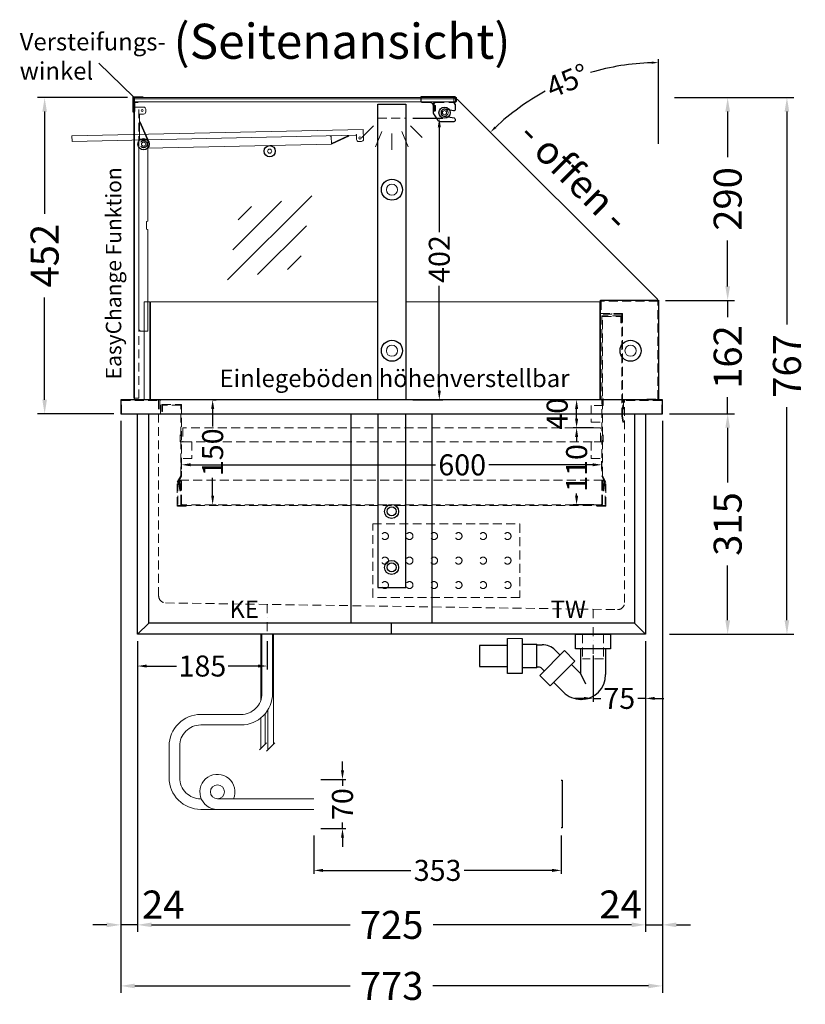
# Model space of a CAD drawing. Units: millimetres. Extents: x 70729 to 145227, y -54195 to 3568.
# Drawn here: x 122827 to 123948, y -12979 to -11572 of the extents above; entities that cross this region are included whole.
import ezdxf
from ezdxf.enums import TextEntityAlignment as Align

# ---------------------------------------------------------------- set-up
doc = ezdxf.new("R2010")
doc.units = ezdxf.units.MM
doc.header["$LTSCALE"] = 2
doc.set_wipeout_variables(frame=1)
doc.header["$PDMODE"] = 3
doc.header["$PDSIZE"] = 5
for name, pattern in [('AUSGEZOGEN', [0]), ('STRICHPUNKT2', [12.7, 6.35, -3.175, 0, -3.175]), ('VERDECKT', [9.525, 6.35, -3.175])]:
    doc.linetypes.add(name, pattern=pattern)
for name, color, linetype, lineweight in [('A_BEMASSUNG', 1, 'Continuous', 13), ('A_GLAS', 4, 'Continuous', 20), ('A_HILFSLINIEN', 7, 'Continuous', 13), ('A_MITTE', 2, 'STRICHPUNKT2', 13), ('A_TEXT', 7, 'Continuous', 20), ('A_VERDECKT', 5, 'VERDECKT', 13), ('A_VOLL', 3, 'Continuous', 30)]:
    doc.layers.add(name, color=color, linetype=linetype, lineweight=lineweight)
doc.styles.add('ARIAL', font='arial.ttf')
doc.styles.add('Arial_0', font='arial.ttf')
doc.styles.add('Arial_35', font='arial.ttf', dxfattribs={"height": 35})
doc.dimstyles.new('STANDARD_Bemassung', dxfattribs={"dimtxt": 40, "dimasz": 20, "dimexe": 10, "dimexo": 10, "dimgap": 15, "dimtad": 0, "dimdec": 0, "dimdsep": 46, "dimtxsty": 'ARIAL', "dimcen": 0.09, "dimclrt": 7, "dimazin": 0, "dimtfac": 1, "dimtdec": 0, "dimtmove": 2, "dimatfit": 3, "dimfxl": 1, "dimtolj": 1, "dimtzin": 0, "dimarcsym": 0})
doc.dimstyles.new('STANDARD_klein', dxfattribs={"dimtxt": 30, "dimasz": 10, "dimexe": 5, "dimexo": 10, "dimgap": 5, "dimtad": 0, "dimdec": 0, "dimdsep": 46, "dimtxsty": 'Arial_0', "dimcen": 0.09, "dimclrt": 7, "dimazin": 2, "dimtm": 1e-09, "dimtfac": 1, "dimtdec": 0, "dimtmove": 2, "dimatfit": 3, "dimfxl": 1, "dimtolj": 1, "dimtzin": 0, "dimarcsym": 0})

# ---------------------------------------------------------------- blocks, each defined once
blk = doc.blocks.new('*D149')
at = {"layer": 'A_BEMASSUNG', "color": 0, "lineweight": -2, "ltscale": 2, "transparency": 16777216}
for p, q in [((122971.1, -12145.2), (122971.1, -12962.4)), ((123744.1, -12145.2), (123744.1, -12962.4)), ((122991.1, -12952.4), (123298.6, -12952.4)), ((123724.1, -12952.4), (123416.7, -12952.4))]:
    blk.add_line(p, q, dxfattribs=at)
at = {"layer": 'A_BEMASSUNG', "color": 0, "ltscale": 2, "transparency": 16777216}
for points in [[(122991.1, -12949.1), (122991.1, -12955.8), (122971.1, -12952.4)], [(123724.1, -12949.1), (123724.1, -12955.8), (123744.1, -12952.4)]]:
    blk.add_solid(points, dxfattribs=at)
at = {"layer": 'DEFPOINTS', "color": 0, "ltscale": 2, "transparency": 16777216}
for p in [(122971.1, -12135.2), (123744.1, -12135.2), (123744.1, -12952.4)]:
    blk.add_point(p, dxfattribs=at)
at = {"layer": 'A_BEMASSUNG', "color": 7, "ltscale": 2, "transparency": 16777216, "insert": (123357.6, -12952.4), "char_height": 40, "attachment_point": 5, "style": 'ARIAL'}
blk.add_mtext('\\A1;773', dxfattribs=at)
blk = doc.blocks.new('*D174')
at = {"layer": 'A_BEMASSUNG', "color": 0, "lineweight": -2, "ltscale": 2, "transparency": 16777216}
for p, q in [((122995.1, -12460.2), (122995.1, -12875.2)), ((123720.1, -12460.2), (123720.1, -12875.2)), ((123015.1, -12865.2), (123298.5, -12865.2)), ((123700.1, -12865.2), (123416.8, -12865.2))]:
    blk.add_line(p, q, dxfattribs=at)
at = {"layer": 'A_BEMASSUNG', "color": 0, "ltscale": 2, "transparency": 16777216}
for points in [[(123015.1, -12861.8), (123015.1, -12868.5), (122995.1, -12865.2)], [(123700.1, -12861.8), (123700.1, -12868.5), (123720.1, -12865.2)]]:
    blk.add_solid(points, dxfattribs=at)
at = {"layer": 'DEFPOINTS', "color": 0, "ltscale": 2, "transparency": 16777216}
for p in [(122995.1, -12450.2), (123720.1, -12450.2), (122995.1, -12865.2)]:
    blk.add_point(p, dxfattribs=at)
at = {"layer": 'A_BEMASSUNG', "color": 7, "ltscale": 2, "transparency": 16777216, "insert": (123357.6, -12865.2), "char_height": 40, "attachment_point": 5, "style": 'ARIAL'}
blk.add_mtext('\\A1;725', dxfattribs=at)
blk = doc.blocks.new('*D175')
at = {"layer": 'A_BEMASSUNG', "color": 0, "lineweight": -2, "ltscale": 2, "transparency": 16777216}
for p, q in [((122971.1, -12145.2), (122971.1, -12875.2)), ((122995.1, -12460.2), (122995.1, -12875.2)), ((122951.1, -12865.2), (122931.1, -12865.2)), ((122995.1, -12865.2), (122971.1, -12865.2)), ((123015.1, -12865.2), (123035.1, -12865.2))]:
    blk.add_line(p, q, dxfattribs=at)
at = {"layer": 'A_BEMASSUNG', "color": 0, "ltscale": 2, "transparency": 16777216}
for points in [[(122951.1, -12861.8), (122951.1, -12868.5), (122971.1, -12865.2)], [(123015.1, -12861.8), (123015.1, -12868.5), (122995.1, -12865.2)]]:
    blk.add_solid(points, dxfattribs=at)
at = {"layer": 'DEFPOINTS', "color": 0, "ltscale": 2, "transparency": 16777216}
for p in [(122971.1, -12135.2), (122995.1, -12450.2), (122971.1, -12865.2)]:
    blk.add_point(p, dxfattribs=at)
at = {"layer": 'A_BEMASSUNG', "color": 7, "ltscale": 2, "transparency": 16777216, "insert": (123031.6, -12836.2), "char_height": 40, "attachment_point": 5, "style": 'ARIAL'}
blk.add_mtext('\\A1;24', dxfattribs=at)
blk = doc.blocks.new('*D150')
at = {"layer": 'A_BEMASSUNG', "color": 0, "lineweight": -2, "ltscale": 2, "transparency": 16777216}
for p, q in [((123744.1, -12145.2), (123744.1, -12875.2)), ((123720.1, -12460.2), (123720.1, -12875.2)), ((123700.1, -12865.2), (123680.1, -12865.2)), ((123720.1, -12865.2), (123744.1, -12865.2)), ((123764.1, -12865.2), (123784.1, -12865.2))]:
    blk.add_line(p, q, dxfattribs=at)
at = {"layer": 'A_BEMASSUNG', "color": 0, "ltscale": 2, "transparency": 16777216}
for points in [[(123700.1, -12861.8), (123700.1, -12868.5), (123720.1, -12865.2)], [(123764.1, -12861.8), (123764.1, -12868.5), (123744.1, -12865.2)]]:
    blk.add_solid(points, dxfattribs=at)
at = {"layer": 'DEFPOINTS', "color": 0, "ltscale": 2, "transparency": 16777216}
for p in [(123744.1, -12135.2), (123720.1, -12450.2), (123744.1, -12865.2)]:
    blk.add_point(p, dxfattribs=at)
at = {"layer": 'A_BEMASSUNG', "color": 7, "ltscale": 2, "transparency": 16777216, "insert": (123684.4, -12836.1), "char_height": 40, "attachment_point": 5, "style": 'ARIAL'}
blk.add_mtext('\\A1;24', dxfattribs=at)
blk = doc.blocks.new('glassymbol')
at = {"layer": 'A_HILFSLINIEN', "linetype": 'AUSGEZOGEN', "lineweight": -3}
for p, q in [((-60.1, -60.1), (60.1, 60.1)), ((-52.5, -17.2), (17.2, 52.5)), ((-45, 25.7), (-25.7, 45)), ((-17.2, -52.5), (52.5, 17.2)), ((25.7, -45), (45, -25.7))]:
    blk.add_line(p, q, dxfattribs=at)
blk = doc.blocks.new('lichtsymbol')
at = {"layer": 'A_HILFSLINIEN', "color": 31, "ltscale": 0.2}
for p, q in [((-26.4, 10.9), (-43, -5.7)), ((-14.3, 2.8), (-23.3, -18.9)), ((0, 0), (0, -23.5)), ((14.3, 2.8), (23.3, -18.9)), ((26.4, 10.9), (43, -5.7))]:
    blk.add_line(p, q, dxfattribs=at)
blk = doc.blocks.new('*D179')
at = {"layer": 'A_BEMASSUNG', "color": 0, "lineweight": -2, "ltscale": 2, "transparency": 16777216}
blk.add_line((123738.6, -11749.5), (123738.6, -11628.6), dxfattribs=at)
for start, end in [(91.6876, 106.5778), (118.4222, 133.3124)]:
    blk.add_arc((123738.6, -11973.2), 339.5, start, end, dxfattribs=at)
at = {"layer": 'A_BEMASSUNG', "color": 0, "ltscale": 2, "transparency": 16777216}
for points in [[(123728.6, -11632.1), (123728.7, -11635.4), (123738.6, -11633.6)], [(123506.9, -11727.3), (123504.6, -11724.9), (123498.6, -11733.1)]]:
    blk.add_solid(points, dxfattribs=at)
at = {"layer": 'DEFPOINTS', "color": 0, "ltscale": 2, "transparency": 16777216}
for p in [(123650.8, -11645.2), (123452.1, -11686.6), (123738.6, -11759.5), (123735.7, -11970.2), (123738.6, -11973.2)]:
    blk.add_point(p, dxfattribs=at)
at = {"layer": 'A_BEMASSUNG', "color": 7, "ltscale": 2, "transparency": 16777216, "insert": (123608.7, -11659.5), "char_height": 30, "attachment_point": 5, "rotation": 22.5, "style": 'Arial_0'}
blk.add_mtext('\\A1;45°', dxfattribs=at)
blk = doc.blocks.new('*D157')
at = {"layer": 'A_BEMASSUNG', "color": 0, "lineweight": -2, "transparency": 16777216}
for p, q in [((123388.1, -11713.2), (123430.7, -11713.2)), ((123425.7, -11726.2), (123425.7, -11875.6)), ((123425.7, -12102.2), (123425.7, -11952.7)), ((123388.1, -12115.2), (123430.7, -12115.2))]:
    blk.add_line(p, q, dxfattribs=at)
at = {"layer": 'A_BEMASSUNG', "color": 0, "transparency": 16777216}
for points in [[(123423.5, -11726.2), (123427.9, -11726.2), (123425.7, -11713.2)], [(123423.5, -12102.2), (123427.9, -12102.2), (123425.7, -12115.2)]]:
    blk.add_solid(points, dxfattribs=at)
at = {"layer": 'DEFPOINTS', "color": 0, "transparency": 16777216}
for p in [(123378.1, -11713.2), (123378.1, -12115.2), (123425.7, -12115.2)]:
    blk.add_point(p, dxfattribs=at)
at = {"layer": 'A_BEMASSUNG', "color": 7, "transparency": 16777216, "insert": (123425.7, -11914.2), "char_height": 30, "attachment_point": 5, "rotation": 90, "style": 'Arial_0'}
blk.add_mtext('\\A1;402', dxfattribs=at)
blk = doc.blocks.new('*D315')
at = {"layer": 'A_BEMASSUNG', "color": 0, "lineweight": -2, "ltscale": 2, "transparency": 16777216}
for p, q in [((122980.6, -11683.7), (122852.4, -11683.7)), ((122862.4, -11703.7), (122862.4, -11849.6)), ((122862.4, -12115.2), (122862.4, -11969.2)), ((122961.1, -12135.2), (122852.4, -12135.2))]:
    blk.add_line(p, q, dxfattribs=at)
at = {"layer": 'A_BEMASSUNG', "color": 0, "ltscale": 2, "transparency": 16777216}
for points in [[(122859.1, -11703.7), (122865.7, -11703.7), (122862.4, -11683.7)], [(122859.1, -12115.2), (122865.7, -12115.2), (122862.4, -12135.2)]]:
    blk.add_solid(points, dxfattribs=at)
at = {"layer": 'DEFPOINTS', "color": 0, "ltscale": 2, "transparency": 16777216}
for p in [(122862.4, -11683.7), (122990.6, -11683.7), (122971.1, -12135.2)]:
    blk.add_point(p, dxfattribs=at)
at = {"layer": 'A_BEMASSUNG', "color": 7, "ltscale": 2, "transparency": 16777216, "insert": (122862.4, -11909.4), "char_height": 40, "attachment_point": 5, "rotation": 90, "style": 'ARIAL'}
blk.add_mtext('\\A1;452', dxfattribs=at)
blk = doc.blocks.new('*D316')
at = {"layer": 'A_BEMASSUNG', "color": 0, "lineweight": -2, "ltscale": 2, "transparency": 16777216}
for p, q in [((123754.1, -12135.2), (123847.3, -12135.2)), ((123837.3, -12155.2), (123837.3, -12233.3)), ((123837.3, -12430.2), (123837.3, -12352)), ((123754.1, -12450.2), (123847.3, -12450.2))]:
    blk.add_line(p, q, dxfattribs=at)
at = {"layer": 'A_BEMASSUNG', "color": 0, "ltscale": 2, "transparency": 16777216}
for points in [[(123834, -12155.2), (123840.7, -12155.2), (123837.3, -12135.2)], [(123834, -12430.2), (123840.7, -12430.2), (123837.3, -12450.2)]]:
    blk.add_solid(points, dxfattribs=at)
at = {"layer": 'DEFPOINTS', "color": 0, "ltscale": 2, "transparency": 16777216}
for p in [(123744.1, -12135.2), (123837.3, -12135.2), (123744.1, -12450.2)]:
    blk.add_point(p, dxfattribs=at)
at = {"layer": 'A_BEMASSUNG', "color": 7, "ltscale": 2, "transparency": 16777216, "insert": (123837.3, -12292.7), "char_height": 40, "attachment_point": 5, "rotation": 90, "style": 'ARIAL'}
blk.add_mtext('\\A1;315', dxfattribs=at)
blk = doc.blocks.new('*D317')
at = {"layer": 'A_BEMASSUNG', "color": 0, "lineweight": -2, "ltscale": 2, "transparency": 16777216}
for p, q in [((123761.4, -11683.7), (123931.9, -11683.7)), ((123921.9, -11703.7), (123921.9, -12007.9)), ((123921.9, -12430.2), (123921.9, -12125.9)), ((123754.1, -12450.2), (123931.9, -12450.2))]:
    blk.add_line(p, q, dxfattribs=at)
at = {"layer": 'A_BEMASSUNG', "color": 0, "ltscale": 2, "transparency": 16777216}
for points in [[(123918.5, -11703.7), (123925.2, -11703.7), (123921.9, -11683.7)], [(123918.5, -12430.2), (123925.2, -12430.2), (123921.9, -12450.2)]]:
    blk.add_solid(points, dxfattribs=at)
at = {"layer": 'DEFPOINTS', "color": 0, "ltscale": 2, "transparency": 16777216}
for p in [(123751.4, -11683.7), (123921.9, -11683.7), (123744.1, -12450.2)]:
    blk.add_point(p, dxfattribs=at)
at = {"layer": 'A_BEMASSUNG', "color": 7, "ltscale": 2, "transparency": 16777216, "insert": (123921.9, -12066.9), "char_height": 40, "attachment_point": 5, "rotation": 90, "style": 'ARIAL'}
blk.add_mtext('\\A1;767', dxfattribs=at)
blk = doc.blocks.new('*D318')
at = {"layer": 'A_BEMASSUNG', "color": 0, "lineweight": -2, "ltscale": 2, "transparency": 16777216}
for p, q in [((123837.3, -11953.2), (123837.3, -11933.2)), ((123748.6, -11973.2), (123847.3, -11973.2)), ((123837.3, -11973.2), (123837.3, -11997)), ((123837.3, -12135.2), (123837.3, -12111.3)), ((123754.1, -12135.2), (123847.3, -12135.2)), ((123837.3, -12155.2), (123837.3, -12175.2))]:
    blk.add_line(p, q, dxfattribs=at)
at = {"layer": 'A_BEMASSUNG', "color": 0, "ltscale": 2, "transparency": 16777216}
for points in [[(123834, -11953.2), (123840.7, -11953.2), (123837.3, -11973.2)], [(123834, -12155.2), (123840.7, -12155.2), (123837.3, -12135.2)]]:
    blk.add_solid(points, dxfattribs=at)
at = {"layer": 'DEFPOINTS', "color": 0, "ltscale": 2, "transparency": 16777216}
for p in [(123738.6, -11973.2), (123837.3, -11973.2), (123744.1, -12135.2)]:
    blk.add_point(p, dxfattribs=at)
at = {"layer": 'A_BEMASSUNG', "color": 7, "ltscale": 2, "transparency": 16777216, "insert": (123837.3, -12054.2), "char_height": 40, "attachment_point": 5, "rotation": 90, "style": 'ARIAL'}
blk.add_mtext('\\A1;162', dxfattribs=at)
blk = doc.blocks.new('*D319')
at = {"layer": 'A_BEMASSUNG', "color": 0, "lineweight": -2, "ltscale": 2, "transparency": 16777216}
for p, q in [((123761.4, -11683.7), (123847.3, -11683.7)), ((123837.3, -11703.7), (123837.3, -11768.9)), ((123837.3, -11953.2), (123837.3, -11887.9)), ((123748.6, -11973.2), (123847.3, -11973.2))]:
    blk.add_line(p, q, dxfattribs=at)
at = {"layer": 'A_BEMASSUNG', "color": 0, "ltscale": 2, "transparency": 16777216}
for points in [[(123834, -11703.7), (123840.7, -11703.7), (123837.3, -11683.7)], [(123834, -11953.2), (123840.7, -11953.2), (123837.3, -11973.2)]]:
    blk.add_solid(points, dxfattribs=at)
at = {"layer": 'DEFPOINTS', "color": 0, "ltscale": 2, "transparency": 16777216}
for p in [(123751.4, -11683.7), (123837.3, -11683.7), (123738.6, -11973.2)]:
    blk.add_point(p, dxfattribs=at)
at = {"layer": 'A_BEMASSUNG', "color": 7, "ltscale": 2, "transparency": 16777216, "insert": (123837.3, -11828.4), "char_height": 40, "attachment_point": 5, "rotation": 90, "style": 'ARIAL'}
blk.add_mtext('\\A1;290', dxfattribs=at)
blk = doc.blocks.new('*D373')
at = {"layer": 'A_BEMASSUNG', "color": 0, "lineweight": -2, "transparency": 16777216}
for p, q in [((122995.1, -12460.2), (122995.1, -12500.5)), ((123180.1, -12460.2), (123180.1, -12500.5)), ((123008.1, -12495.5), (123050.8, -12495.5)), ((123167.1, -12495.5), (123124.5, -12495.5))]:
    blk.add_line(p, q, dxfattribs=at)
at = {"layer": 'A_BEMASSUNG', "color": 0, "transparency": 16777216}
for points in [[(123008.1, -12493.4), (123008.1, -12497.7), (122995.1, -12495.5)], [(123167.1, -12493.4), (123167.1, -12497.7), (123180.1, -12495.5)]]:
    blk.add_solid(points, dxfattribs=at)
at = {"layer": 'DEFPOINTS', "color": 0, "transparency": 16777216}
for p in [(122995.1, -12450.2), (123180.1, -12450.2), (123180.1, -12495.5)]:
    blk.add_point(p, dxfattribs=at)
at = {"layer": 'A_BEMASSUNG', "color": 7, "transparency": 16777216, "insert": (123087.6, -12495.5), "char_height": 30, "attachment_point": 5, "style": 'Arial_0'}
blk.add_mtext('\\A1;185', dxfattribs=at)
blk = doc.blocks.new('*D375')
at = {"layer": 'A_BEMASSUNG', "color": 0, "lineweight": -2, "transparency": 16777216}
for p, q in [((123720.1, -12460.2), (123720.1, -12546.7)), ((123645.1, -12480.5), (123645.1, -12546.7)), ((123632.1, -12541.7), (123619.1, -12541.7)), ((123645.1, -12541.7), (123656.2, -12541.7)), ((123720.1, -12541.7), (123709.1, -12541.7)), ((123733.1, -12541.7), (123746.1, -12541.7))]:
    blk.add_line(p, q, dxfattribs=at)
at = {"layer": 'A_BEMASSUNG', "color": 0, "transparency": 16777216}
for points in [[(123632.1, -12539.6), (123632.1, -12543.9), (123645.1, -12541.7)], [(123733.1, -12539.6), (123733.1, -12543.9), (123720.1, -12541.7)]]:
    blk.add_solid(points, dxfattribs=at)
at = {"layer": 'DEFPOINTS', "color": 0, "transparency": 16777216}
for p in [(123720.1, -12450.2), (123645.1, -12470.5), (123720.1, -12541.7)]:
    blk.add_point(p, dxfattribs=at)
at = {"layer": 'A_BEMASSUNG', "color": 7, "transparency": 16777216, "insert": (123682.6, -12541.7), "char_height": 30, "attachment_point": 5, "style": 'Arial_0'}
blk.add_mtext('\\A1;75', dxfattribs=at)
blk = doc.blocks.new('*D376')
at = {"layer": 'A_BEMASSUNG', "color": 0, "lineweight": -2, "transparency": 16777216}
for p, q in [((123246.8, -12737.7), (123246.8, -12792.4)), ((123599.8, -12737.7), (123599.8, -12792.4)), ((123259.8, -12787.4), (123385.1, -12787.4)), ((123586.8, -12787.4), (123461.4, -12787.4))]:
    blk.add_line(p, q, dxfattribs=at)
at = {"layer": 'A_BEMASSUNG', "color": 0, "transparency": 16777216}
for points in [[(123259.8, -12785.2), (123259.8, -12789.6), (123246.8, -12787.4)], [(123586.8, -12785.2), (123586.8, -12789.6), (123599.8, -12787.4)]]:
    blk.add_solid(points, dxfattribs=at)
at = {"layer": 'DEFPOINTS', "color": 0, "transparency": 16777216}
for p in [(123246.8, -12727.7), (123599.8, -12727.7), (123599.8, -12787.4)]:
    blk.add_point(p, dxfattribs=at)
at = {"layer": 'A_BEMASSUNG', "color": 7, "transparency": 16777216, "insert": (123423.3, -12787.4), "char_height": 30, "attachment_point": 5, "style": 'Arial_0'}
blk.add_mtext('\\A1;353', dxfattribs=at)
blk = doc.blocks.new('*D377')
at = {"layer": 'A_BEMASSUNG', "color": 0, "lineweight": -2, "transparency": 16777216}
for p, q in [((123287.5, -12644.7), (123287.5, -12631.7)), ((123256.8, -12657.7), (123292.5, -12657.7)), ((123287.5, -12657.7), (123287.5, -12666.4)), ((123287.5, -12727.7), (123287.5, -12719)), ((123256.8, -12727.7), (123292.5, -12727.7)), ((123287.5, -12740.7), (123287.5, -12753.7))]:
    blk.add_line(p, q, dxfattribs=at)
at = {"layer": 'A_BEMASSUNG', "color": 0, "transparency": 16777216}
for points in [[(123285.4, -12644.7), (123289.7, -12644.7), (123287.5, -12657.7)], [(123285.4, -12740.7), (123289.7, -12740.7), (123287.5, -12727.7)]]:
    blk.add_solid(points, dxfattribs=at)
at = {"layer": 'DEFPOINTS', "color": 0, "transparency": 16777216}
for p in [(123246.8, -12657.7), (123287.5, -12657.7), (123246.8, -12727.7)]:
    blk.add_point(p, dxfattribs=at)
at = {"layer": 'A_BEMASSUNG', "color": 7, "transparency": 16777216, "insert": (123287.5, -12692.7), "char_height": 30, "attachment_point": 5, "rotation": 90, "style": 'Arial_0'}
blk.add_mtext('\\A1;70', dxfattribs=at)
blk = doc.blocks.new('syphon')
at = {"layer": 'A_VOLL', "color": 32}
for p, q in [((-25, 0), (25, 0)), ((-25, -21), (-25, 0)), ((25, 0), (25, -21)), ((-122, -56), (-122, -6)), ((-101, -6), (-101, -56)), ((-101, -14), (-80, -14)), ((-80, -48), (-80, -14)), ((-162, -16), (-162, -46)), ((-122, -16), (-162, -16)), ((-80, -15), (-72.7, -15)), ((-40.7, -23.3), (-76.1, -58.7)), ((-54, -22.7), (-47.1, -29.7)), ((-25.9, -38.2), (-40.7, -23.3)), ((25, -21), (-25, -21)), ((-18, -21), (-18, -55.9)), ((18, -21), (18, -57.6)), ((-25.9, -38.2), (-61.2, -73.5)), ((-162, -46), (-122, -46)), ((-101, -56), (-122, -56)), ((-80, -48), (-101, -48)), ((-77.5, -47), (-80, -47)), ((-73.2, -48.8), (-69.7, -52.3)), ((-30.8, -43.1), (-18, -55.9)), ((-18, -55.9), (-10.6, -70.7)), ((-61.2, -73.5), (-76.1, -58.7)), ((-56.3, -68.6), (-42.3, -82.5)), ((-17, -93), (-17.4, -93))]:
    blk.add_line(p, q, dxfattribs=at)
at = {"layer": 'A_VOLL', "color": 25, "linetype": 'AUSGEZOGEN', "lineweight": 18}
blk.add_line((-122, -6), (-101, -6), dxfattribs=at)
at = {"layer": 'A_VOLL', "color": 32}
for centre, radius, start, end in [((-72.7, -41.4), 26.4, 45, 90), ((-77.5, -53), 6.04, 45, 90), ((-17.4, -57.6), 35.4, 270, 0), ((-17, -57.1), 35.9, 225, 270)]:
    blk.add_arc(centre, radius, start, end, dxfattribs=at)
blk = doc.blocks.new('Syphon Seitenansicht')
at = {"layer": 'A_VERDECKT'}
for p, q in [((-15, 0), (-15, -35)), ((15, 0), (15, -35)), ((15, -35), (-15, -35))]:
    blk.add_line(p, q, dxfattribs=at)
at = {"layer": 'A_BEMASSUNG'}
blk.add_blockref('syphon', (0, 0), dxfattribs=at)
blk = doc.blocks.new('*D385')
at = {"layer": 'A_BEMASSUNG', "color": 0, "lineweight": -2, "transparency": 16777216}
for p, q in [((123102.5, -12115.2), (123107.2, -12115.2)), ((123102.2, -12128.2), (123102.2, -12153.5)), ((123102.2, -12252.2), (123102.2, -12226.8)), ((123104.4, -12265.2), (123107.2, -12265.2))]:
    blk.add_line(p, q, dxfattribs=at)
at = {"layer": 'A_BEMASSUNG', "color": 0, "transparency": 16777216}
for points in [[(123100.1, -12128.2), (123104.4, -12128.2), (123102.2, -12115.2)], [(123100.1, -12252.2), (123104.4, -12252.2), (123102.2, -12265.2)]]:
    blk.add_solid(points, dxfattribs=at)
at = {"layer": 'DEFPOINTS', "color": 0, "transparency": 16777216}
for p in [(123092.5, -12115.2), (123102.2, -12115.2), (123094.4, -12265.2)]:
    blk.add_point(p, dxfattribs=at)
at = {"layer": 'A_BEMASSUNG', "color": 7, "transparency": 16777216, "insert": (123102.2, -12190.2), "char_height": 30, "attachment_point": 5, "rotation": 90, "style": 'Arial_0'}
blk.add_mtext('\\A1;150', dxfattribs=at)
blk = doc.blocks.new('*D386')
at = {"layer": 'A_BEMASSUNG', "color": 0, "lineweight": -2, "transparency": 16777216}
for p, q in [((123645.6, -12155.2), (123616.7, -12155.2)), ((123621.7, -12168.2), (123621.7, -12176)), ((123621.7, -12252.2), (123621.7, -12249.3)), ((123646.1, -12265.2), (123616.7, -12265.2))]:
    blk.add_line(p, q, dxfattribs=at)
at = {"layer": 'A_BEMASSUNG', "color": 0, "transparency": 16777216}
for points in [[(123619.5, -12168.2), (123623.9, -12168.2), (123621.7, -12155.2)], [(123619.5, -12252.2), (123623.9, -12252.2), (123621.7, -12265.2)]]:
    blk.add_solid(points, dxfattribs=at)
at = {"layer": 'DEFPOINTS', "color": 0, "transparency": 16777216}
for p in [(123655.6, -12155.2), (123621.7, -12265.2), (123656.1, -12265.2)]:
    blk.add_point(p, dxfattribs=at)
at = {"layer": 'A_BEMASSUNG', "color": 7, "transparency": 16777216, "insert": (123621.7, -12212.6), "char_height": 30, "attachment_point": 5, "rotation": 90, "style": 'Arial_0'}
blk.add_mtext('\\A1;110', dxfattribs=at)
blk = doc.blocks.new('*D387')
at = {"layer": 'A_BEMASSUNG', "color": 0, "lineweight": -2, "transparency": 16777216}
for p, q in [((123644.6, -12115.2), (123616.7, -12115.2)), ((123621.7, -12142.2), (123621.7, -12128.2)), ((123645.6, -12155.2), (123616.7, -12155.2))]:
    blk.add_line(p, q, dxfattribs=at)
at = {"layer": 'A_BEMASSUNG', "color": 0, "transparency": 16777216}
for points in [[(123619.5, -12128.2), (123623.9, -12128.2), (123621.7, -12115.2)], [(123619.5, -12142.2), (123623.9, -12142.2), (123621.7, -12155.2)]]:
    blk.add_solid(points, dxfattribs=at)
at = {"layer": 'DEFPOINTS', "color": 0, "transparency": 16777216}
for p in [(123621.7, -12115.2), (123654.6, -12115.2), (123655.6, -12155.2)]:
    blk.add_point(p, dxfattribs=at)
at = {"layer": 'A_BEMASSUNG', "color": 7, "transparency": 16777216, "insert": (123593.9, -12135.2), "char_height": 30, "attachment_point": 5, "rotation": 90, "style": 'Arial_0'}
blk.add_mtext('\\A1;40', dxfattribs=at)
blk = doc.blocks.new('*D388')
at = {"layer": 'A_BEMASSUNG', "color": 0, "lineweight": -2, "transparency": 16777216}
for p, q in [((123057.6, -12214.2), (123057.6, -12203.1)), ((123657.6, -12214.2), (123657.6, -12203.1)), ((123070.6, -12208.1), (123420.2, -12208.1)), ((123644.6, -12208.1), (123496.6, -12208.1))]:
    blk.add_line(p, q, dxfattribs=at)
at = {"layer": 'A_BEMASSUNG', "color": 0, "transparency": 16777216}
for points in [[(123070.6, -12205.9), (123070.6, -12210.2), (123057.6, -12208.1)], [(123644.6, -12205.9), (123644.6, -12210.2), (123657.6, -12208.1)]]:
    blk.add_solid(points, dxfattribs=at)
at = {"layer": 'DEFPOINTS', "color": 0, "transparency": 16777216}
for p in [(123657.6, -12208.1), (123057.6, -12224.2), (123657.6, -12224.2)]:
    blk.add_point(p, dxfattribs=at)
at = {"layer": 'A_BEMASSUNG', "color": 7, "transparency": 16777216, "insert": (123458.4, -12208.2), "char_height": 30, "attachment_point": 5, "style": 'Arial_0'}
blk.add_mtext('\\A1;600', dxfattribs=at)

msp = doc.modelspace()

# ---------------------------------------------------------------- linework, layer by layer
at = {"layer": 'A_GLAS', "ltscale": 2}
msp.add_lwpolyline([(122990.64499, -11683.65038), (123446.645, -11683.65038), (123446.645, -11689.65037), (122990.64499, -11689.65037)], close=True, dxfattribs=at)
msp.add_lwpolyline([(123738.64499, -11977.29252), (123738.64499, -12115.15038), (122990.64499, -12115.15038), (122990.64499, -11685.15038), (123448.57393, -11685.15038, -0.1989123674), (123452.10946, -11686.61485), (123735.71606, -11970.22145, -0.1989123674)], format="xyb", close=True, dxfattribs=at)
at = {"layer": 'A_GLAS', "color": 134, "ltscale": 2}
msp.add_lwpolyline([(123004.64499, -12115.15038), (123004.64499, -11975.15038), (123012.64499, -11975.15038), (123012.64499, -12115.15038)], close=True, dxfattribs=at)
for points in [[(123338.14501, -12115.15038), (123013.64499, -12115.15038), (123013.64499, -11975.15038), (123338.14501, -11975.15038)], [(123378.14501, -11975.15038), (123654.64499, -11975.15038), (123654.64499, -12115.15038), (123378.14501, -12115.15038)]]:
    msp.add_lwpolyline(points, dxfattribs=at)
at = {"layer": 'A_GLAS', "color": 136, "ltscale": 2}
for centre, radius in [((123433.14499, -11705.15038), 3), ((123003.64499, -11750.15038), 3), ((123183.64499, -11760.15038), 3), ((123358.14499, -11815.15038), 8), ((123358.14499, -12045.15038), 8), ((123698.64499, -12045.15038), 8)]:
    msp.add_circle(centre, radius, dxfattribs=at)
at = {"layer": 'A_MITTE'}
for points in [[(123180.14499, -12407.4899), (123180.14499, -12450.15038)], [(123645.14499, -12414.45889), (123645.14499, -12485.15038)]]:
    msp.add_lwpolyline(points, dxfattribs=at)
at = {"layer": 'A_TEXT', "ltscale": 2}
msp.add_lwpolyline([(122989.09756, -11682.65038), (122939.5973, -11634.36177)], dxfattribs=at)
at = {"layer": 'A_VERDECKT'}
for points in [[(123399.89499, -11683.15037), (123447.04499, -11683.15037, -0.4142135624), (123448.64499, -11684.75037), (123448.64499, -11688.05037, -0.4142135624), (123447.04499, -11689.65037), (123420.19499, -11689.65037, 0.4145654018), (123417.39499, -11692.45037), (123417.39499, -11701.69337, 1), (123420.39499, -11701.69337), (123420.39499, -11694.85037), (123419.19499, -11694.85037), (123419.19499, -11701.69337, -1), (123418.59499, -11701.69337), (123418.59499, -11692.45037, -0.4089552689), (123420.19499, -11690.85037), (123447.04499, -11690.85037)], [(123025.14499, -12116.15038), (123025.14499, -12395.31566, 0.4093408415), (123034.97835, -12405.31427), (123679.97835, -12414.98094, 0.4191031305), (123690.14499, -12404.98233), (123690.14499, -12116.15038)]]:
    msp.add_lwpolyline(points, format="xyb", dxfattribs=at)
at = {"layer": 'A_VERDECKT', "color": 144}
msp.add_lwpolyline([(122990.64499, -11697.15038), (122990.64499, -12113.15038), (122996.64499, -12113.15038), (122996.64499, -11697.15038)], close=True, dxfattribs=at)
at = {"layer": 'A_VERDECKT'}
for points in [[(123338.14501, -11713.15045), (123378.14501, -11713.15045), (123378.14501, -11693.15045), (123338.14501, -11693.15045)], [(123662.64499, -12266.15038), (123650.64499, -12266.15038), (123650.64499, -12267.15038), (123663.64499, -12267.15038), (123663.64499, -12232.89126), (123658.64499, -12223.89126), (123658.64499, -11996.15038), (123684.64499, -11996.15038), (123684.64499, -12005.15038), (123685.64499, -12005.15038), (123685.64499, -11995.15038), (123657.64499, -11995.15038), (123657.64499, -12224.15038), (123662.64499, -12233.15038)], [(123674.64499, -11992.15038), (123674.64499, -11993.15038), (123686.14499, -11993.15038), (123686.14499, -12138.23787), (123687.72302, -12147.1873), (123688.70783, -12147.01365), (123687.14499, -12138.15038), (123687.14499, -11992.15038)], [(123027.64499, -12135.15038), (123027.64499, -12115.15038), (122971.14499, -12115.15038), (122971.14499, -12135.15038), (122972.14499, -12135.15038), (122972.14499, -12116.15038), (123026.64499, -12116.15038), (123026.64499, -12135.15038)], [(123052.64499, -12266.15038), (123064.64499, -12266.15038), (123064.64499, -12267.15038), (123051.64499, -12267.15038), (123051.64499, -12232.89126), (123056.64499, -12223.89126), (123056.64499, -12123.15038), (123030.64499, -12123.15038), (123030.64499, -12132.15038), (123029.64499, -12132.15038), (123029.64499, -12122.15038), (123057.64499, -12122.15038), (123057.64499, -12224.15038), (123052.64499, -12233.15038)], [(123687.64499, -12135.15038), (123687.64499, -12115.15038), (123744.14499, -12115.15038), (123744.14499, -12135.15038), (123743.14499, -12135.15038), (123743.14499, -12116.15038), (123688.64499, -12116.15038), (123688.64499, -12135.15038)]]:
    msp.add_lwpolyline(points, close=True, dxfattribs=at)
for points in [[(123722.14499, -12115.15038), (123722.14499, -12114.15038), (123737.64499, -12114.15038), (123737.64499, -11974.15038), (123656.64499, -11974.15038), (123656.64499, -11992.15038), (123672.14499, -11992.15038), (123672.14499, -11993.15038), (123655.64499, -11993.15038), (123655.64499, -11973.15038)], [(123055.5106, -12230.1549), (123659.64499, -12230.15038)]]:
    msp.add_lwpolyline(points, dxfattribs=at)
at = {"layer": 'A_VERDECKT', "color": 15}
for points in [[(123659.64499, -12113.18824), (123659.64499, -12123.18824), (123642.64499, -12123.18824), (123642.64499, -12147.18824), (123657.64499, -12147.18824)], [(123055.64499, -12165.15038), (123055.64499, -12175.15038), (123072.64499, -12175.15038), (123072.64499, -12199.15038), (123057.64499, -12199.15038)], [(123659.64499, -12165.15038), (123659.64499, -12175.15038), (123642.64499, -12175.15038), (123642.64499, -12199.15038), (123657.64499, -12199.15038)]]:
    msp.add_lwpolyline(points, dxfattribs=at)
at = {"layer": 'A_VERDECKT', "color": 44}
msp.add_lwpolyline([(123655.64499, -12175.15038), (123655.64499, -12155.15038), (123059.64499, -12155.15038), (123059.64499, -12175.15038)], close=True, dxfattribs=at)
at = {"layer": 'A_VERDECKT'}
msp.add_lwpolyline([(123056.39499, -12245.15038), (123054.65403, -12232.28448, -1.0696168427), (123056.64499, -12232.15038), (123056.64499, -12263.65038, 0.4142135624), (123059.14499, -12266.15038), (123656.14499, -12266.15038, 0.4142135624), (123658.64499, -12263.65038), (123658.64499, -12232.15038, -1.0696168427), (123660.63596, -12232.28448), (123658.89499, -12245.15038), (123659.88596, -12245.28448), (123661.62693, -12232.41857, 1.0696168427), (123657.64499, -12232.15038), (123657.64499, -12263.65038, -0.4142135624), (123656.14499, -12265.15038), (123059.14499, -12265.15038, -0.4142135624), (123057.64499, -12263.65038), (123057.64499, -12232.15038, 1.0696168427), (123053.66306, -12232.41857), (123055.40403, -12245.28448)], format="xyb", close=True, dxfattribs=at)
at = {"layer": 'A_VERDECKT', "color": 52}
msp.add_lwpolyline([(123330.64499, -12292.40844), (123540.64499, -12292.40844), (123540.64499, -12397.40844), (123330.64499, -12397.40844)], close=True, dxfattribs=at)
at = {"layer": 'A_VERDECKT'}
msp.add_circle((123003.64499, -11750.15038), 5, dxfattribs=at)
at = {"layer": 'A_VERDECKT', "color": 52}
for centre in [(123348.14499, -12309.90844), (123383.14499, -12309.90844), (123418.14499, -12309.90844), (123453.14499, -12309.90844), (123488.14499, -12309.90844), (123523.14499, -12309.90844), (123348.14499, -12344.90844), (123383.14499, -12344.90844), (123418.14499, -12344.90844), (123453.14499, -12344.90844), (123488.14499, -12344.90844), (123523.14499, -12344.90844), (123348.14499, -12379.90844), (123383.14499, -12379.90844), (123418.14499, -12379.90844), (123453.14499, -12379.90844), (123488.14499, -12379.90844), (123523.14499, -12379.90844)]:
    msp.add_circle(centre, 5, dxfattribs=at)
at = {"layer": 'A_VOLL', "color": 241, "lineweight": 5}
for p, q in [((123171.14499, -12450.15038), (123171.14499, -12544.0802)), ((123189.14499, -12450.15038), (123189.14499, -12607.18981)), ((123181.14499, -12558.0097), (123181.14499, -12615.18981)), ((123171.14499, -12569.53727), (123171.14499, -12613.18981)), ((123177.14499, -12563.60475), (123177.14499, -12607.18981)), ((123169.14499, -12615.18981), (123179.14499, -12605.18981)), ((123179.14499, -12617.18981), (123191.14499, -12605.18981))]:
    msp.add_line(p, q, dxfattribs=at)
at = {"layer": 'A_VOLL', "color": 243}
msp.add_lwpolyline([(122990.64499, -11703.65038, -1), (122988.64499, -11703.65038), (122988.64499, -11682.65038), (123002.64499, -11682.65038), (123002.64499, -11683.65038), (122989.64499, -11683.65038), (122989.64499, -11702.65038), (122989.64499, -11689.65038), (122995.64499, -11689.65038), (122995.64499, -11690.65038), (122990.64499, -11690.65038)], format="xyb", close=True, dxfattribs=at)
at = {"layer": 'A_VOLL', "color": 9, "ltscale": 2}
msp.add_lwpolyline([(123399.89499, -11681.95037), (123447.04499, -11681.95037, -0.4142135624), (123449.84499, -11684.75037), (123449.84499, -11688.05037, -0.4142135624), (123447.04499, -11690.85037), (123447.04499, -11692.45537), (123447.54499, -11692.45037, -0.4142135624), (123448.54499, -11693.45037), (123448.54499, -11700.40516, -0.4663076582), (123446.1977, -11702.37478), (123434.01324, -11700.22633, 1), (123432.27675, -11710.0744), (123446.89229, -11712.65152, -0.3639702343), (123448.54499, -11714.62113), (123448.54499, -11716.15037, -0.4142135624), (123446.54499, -11718.15037), (123427.00055, -11718.15037, -0.2507648909), (123424.50439, -11716.81447), (123417.89884, -11706.90614, -0.1358596686), (123417.39499, -11705.24204), (123417.39499, -11695.65037, 0.4142135624), (123412.39499, -11690.65037), (123401.89499, -11690.65037, -0.4142135624), (123399.89499, -11688.65037), (123399.89499, -11681.95037)], format="xyb", close=True, dxfattribs=at)
at = {"layer": 'A_VOLL', "color": 253, "lineweight": 9}
msp.add_lwpolyline([(122990.64499, -12113.15038), (122989.64499, -12113.15038), (122989.64499, -11697.15038), (122989.64499, -11697.15038), (123003.64499, -11697.15038, -0.4142135624), (123006.64499, -11700.15038), (123006.64499, -11704.15038, -0.4142135624), (123003.64499, -11707.15038), (122996.64499, -11707.15038), (122996.64499, -11707.65038), (122997.64499, -11707.65038), (122997.64499, -11744.65038)], format="xyb", dxfattribs=at)
at = {"layer": 'A_VOLL', "color": 6, "ltscale": 2}
for points in [[(123338.14501, -12115.15038), (123338.14501, -11693.15045), (123378.14501, -11693.15045), (123378.14501, -12115.15038)], [(123338.14501, -12135.15038), (123338.14501, -12383.35044), (123378.14501, -12383.35044), (123378.14501, -12135.15038)]]:
    msp.add_lwpolyline(points, dxfattribs=at)
at = {"layer": 'A_VOLL', "color": 253, "lineweight": 9}
for points in [[(123008.64499, -11743.15038), (122997.64499, -11718.44398), (122998.55854, -11718.03724), (123009.64499, -11742.93783), (123009.64499, -11744.15038)], [(123009.64499, -12017.15038), (123009.64499, -11872.15038), (123007.64499, -11871.65038), (123007.64499, -11860.65038), (123009.64499, -11860.15038), (123009.64499, -11744.15038), (123008.64499, -11744.15038), (123008.64499, -11743.15038), (122998.14499, -11743.15038), (122998.14499, -11744.65038), (122996.64499, -11744.65038), (122996.64499, -12015.65038), (122998.14499, -12015.65038), (122998.14499, -12017.15038), (123009.64499, -12017.15038)]]:
    msp.add_lwpolyline(points, dxfattribs=at)
at = {"layer": 'A_VOLL', "color": 252, "lineweight": 5}
msp.add_lwpolyline([(122901.5368, -11746.41993), (122901.35891, -11738.42191), (123317.25605, -11729.17175), (123317.5681, -11743.235, -0.4207109291), (123314.63481, -11746.23426), (123310.6358, -11746.3232, -0.4142135624), (123307.56983, -11743.39065), (123307.41418, -11736.39238), (123306.9143, -11736.4035), (123306.9143, -11737.40375)], format="xyb", close=True, dxfattribs=at)
for points in [[(123009.0686, -11756.03124), (123271.8184, -11750.1873), (123271.35018, -11738.69487), (123269.85055, -11738.72822), (123269.83943, -11738.22835)], [(123271.7742, -11749.10231), (123296.03936, -11737.64562), (123296.46631, -11738.5499), (123271.8184, -11750.1873)]]:
    msp.add_lwpolyline(points, dxfattribs=at)
at = {"layer": 'A_VOLL', "ltscale": 2}
for points in [[(123655.64499, -11973.15038), (123738.64499, -11973.15038), (123738.64499, -12115.15038), (123655.64499, -12115.15038)], [(123744.14499, -12115.15038), (122971.14499, -12115.15038), (122971.14499, -12135.15038), (123744.14499, -12135.15038)], [(122995.14499, -12135.15038), (123720.14499, -12135.15038), (123720.14499, -12450.15038), (122995.14499, -12450.15038)], [(123300.14499, -12135.15038), (123415.14499, -12135.15038), (123415.14499, -12434.15038), (123300.14499, -12434.15038)]]:
    msp.add_lwpolyline(points, close=True, dxfattribs=at)
at = {"layer": 'A_VOLL', "color": 74, "ltscale": 2}
for points in [[(123704.14499, -12135.15038), (123704.14499, -12434.15038), (123011.14499, -12434.15038), (123011.14499, -12135.15038)], [(123011.14499, -12434.15038), (122995.14499, -12450.15038)], [(123720.14499, -12450.15038), (123704.14499, -12434.15038)]]:
    msp.add_lwpolyline(points, dxfattribs=at)
at = {"layer": 'A_VOLL', "ltscale": 2}
msp.add_lwpolyline([(123357.64499, -12450.15038), (123357.64499, -12434.15038)], dxfattribs=at)
at = {"layer": 'A_VOLL', "color": 62, "lineweight": 5}
for points in [[(123172.64499, -12450.15038), (123172.64499, -12534.71271, -0.4142135624), (123142.64499, -12564.71271), (123085.14499, -12564.71271, 0.4142135624), (123040.14499, -12609.71271), (123040.14499, -12655.21279, 0.4142135624), (123085.14499, -12700.21279), (123246.76903, -12700.21279)], [(123187.64499, -12450.15038), (123187.64499, -12534.71271, -0.4142135624), (123142.64499, -12579.71271), (123085.14499, -12579.71271, 0.4142135624), (123055.14499, -12609.71271), (123055.14499, -12655.21279, 0.4142135624), (123085.14499, -12685.21279), (123086.07319, -12685.21279)], [(123108.98607, -12685.21279, -1), (123108.98607, -12665.21279, -1), (123108.98607, -12685.21279), (123246.76903, -12685.21279)]]:
    msp.add_lwpolyline(points, format="xyb", dxfattribs=at)
at = {"layer": 'A_VOLL', "color": 46}
for centre, radius in [((123433.14499, -11705.15038), 8), ((123003.64499, -11750.15038), 8), ((123183.64499, -11760.15038), 8), ((123358.14499, -11815.15038), 15), ((123358.14499, -12045.15038), 15), ((123698.64499, -12045.15038), 15)]:
    msp.add_circle(centre, radius, dxfattribs=at)
at = {"layer": 'A_VOLL', "color": 252, "lineweight": 9}
for centre, radius in [((123433.14499, -11705.15038), 5), ((123003.64499, -11750.15038), 3)]:
    msp.add_circle(centre, radius, dxfattribs=at)
at = {"layer": 'A_VOLL', "color": 253, "lineweight": 9}
msp.add_circle((123001.64499, -11702.15038), 1.5, dxfattribs=at)
at = {"layer": 'A_VOLL', "color": 252, "lineweight": 5}
msp.add_circle((123312.52412, -11741.27997), 1.5, dxfattribs=at)
at = {"layer": 'A_VOLL', "color": 6, "ltscale": 2}
for centre, radius in [((123357.64499, -12274.65038), 10), ((123357.64499, -12274.65038), 6.5), ((123357.64499, -12354.65038), 10), ((123357.64499, -12354.65038), 6.5)]:
    msp.add_circle(centre, radius, dxfattribs=at)
at = {"layer": 'A_VOLL', "color": 62, "lineweight": 5}
msp.add_arc((123108.98607, -12675.21279), 25, 336.42182152, 270, dxfattribs=at)

# ---------------------------------------------------------------- block references
at = {"layer": 'A_HILFSLINIEN'}
for name, p in [('lichtsymbol', (123358.14501, -11734.9384)), ('glassymbol', (123183.44019, -11883.9508))]:
    msp.add_blockref(name, p, dxfattribs=at)
at = {"layer": 'A_VOLL'}
msp.add_blockref('Syphon Seitenansicht', (123645.14499, -12450.15038), dxfattribs=at)

# ---------------------------------------------------------------- texts
at = {"layer": 'A_HILFSLINIEN', "linetype": 'AUSGEZOGEN', "lineweight": 15, "style": 'ARIAL'}
for s, p in [('KE', (123126.15487, -12426.96467)), ('TW', (123584.66165, -12426.95655))]:
    msp.add_text(s, height=25, dxfattribs=at).set_placement(p)
at = {"layer": 'A_TEXT', "linetype": 'AUSGEZOGEN', "lineweight": 9, "style": 'ARIAL'}
msp.add_text('(Seitenansicht)', height=50, dxfattribs=at).set_placement((123286.83262, -11603.15038), align=Align.MIDDLE_CENTER)
at = {"layer": 'A_TEXT', "ltscale": 2, "style": 'Arial_35'}
msp.add_text('- offen -', height=40, rotation=315, dxfattribs=at).set_placement((123536.06514, -11740.35846))
at = {"layer": 'A_TEXT', "color": 44, "ltscale": 2, "style": 'Arial_35'}
msp.add_text('Einlegeböden höhenverstellbar', height=25, dxfattribs=at).set_placement((123112.06576, -12097.08913))
at = {"layer": 'A_TEXT', "ltscale": 2, "insert": (122826.7802, -11591.31025), "char_height": 25, "attachment_point": 1, "style": 'Arial_35'}
msp.add_mtext_dynamic_manual_height_columns('Versteifungs-\\Pwinkel', width=463.1342356, gutter_width=175, heights=[0], dxfattribs=at)
at = {"layer": 'A_TEXT', "ltscale": 2, "insert": (122949.75734, -12086.01452), "char_height": 22, "attachment_point": 1, "rotation": 90, "style": 'Arial_35'}
msp.add_mtext('EasyChange Funktion', dxfattribs=at)

# ---------------------------------------------------------------- dimensions: what is measured, and where the dimension line sits
at = {"layer": 'A_BEMASSUNG', "ltscale": 2}
dim = msp.add_angular_dim_2l(base=(123650.771, -11645.20016), line1=((123738.64499, -11973.15038), (123738.64499, -11759.46411)), line2=((123452.10946, -11686.61485), (123735.71606, -11970.22145)), dimstyle='STANDARD_klein', dxfattribs=at)
dim.commit()
dim.dimension.update_dxf_attribs({"geometry": '*D179', "text_midpoint": (123608.71668, -11659.47568)})
for base, p1, p2, picture, middle in [((122862.3952112008, -11683.6503828698), (122971.1449945303, -12135.1503828698), (122990.6449945303, -11683.6503828698), '*D315', (122862.3952112008, -11909.4003828698)), ((123837.3197543923, -11683.6503828698), (123738.6449945303, -11973.1503828698), (123751.3739838956, -11683.6503828698), '*D319', (123837.3197543923, -11828.4003828698)), ((123921.8628051043, -11683.6503828698), (123744.1449945303, -12450.1503828698), (123751.3739838956, -11683.6503828698), '*D317', (123921.8628051043, -12066.9003828698)), ((123837.31975, -11973.15038), (123744.14499, -12135.15038), (123738.64499, -11973.15038), '*D318', (123837.31975, -12054.15038)), ((123837.31975, -12135.15038), (123744.14499, -12450.15038), (123744.14499, -12135.15038), '*D316', (123837.31975, -12292.65038))]:
    dim = msp.add_linear_dim(base=base, p1=p1, p2=p2, angle=90, dimstyle='STANDARD_Bemassung', dxfattribs=at)
    dim.commit()
    dim.dimension.update_dxf_attribs({"geometry": picture, "text_midpoint": middle})
at = {"layer": 'A_BEMASSUNG'}
for base, p1, p2, picture, middle in [((123425.70087, -12115.15045), (123378.14501, -11713.15045), (123378.14501, -12115.15045), '*D157', (123425.70087, -11914.15045)), ((123102.24463, -12115.15038), (123094.41114, -12265.15038), (123092.5223, -12115.15038), '*D385', (123102.24463, -12190.15038)), ((123621.68858, -12115.15038), (123655.64499, -12155.15038), (123654.64499, -12115.15038), '*D387', (123593.87139, -12135.15038))]:
    dim = msp.add_linear_dim(base=base, p1=p1, p2=p2, angle=90, dimstyle='STANDARD_klein', override={"dimasz": 13}, dxfattribs=at)
    dim.commit()
    dim.dimension.update_dxf_attribs({"geometry": picture, "text_midpoint": middle})
at = {"layer": 'A_BEMASSUNG', "ltscale": 2}
for base, p1, p2, picture, middle in [((122971.14499, -12865.15038), (122995.14499, -12450.15038), (122971.14499, -12135.15038), '*D175', (123031.59499, -12836.21219)), ((123744.14499, -12865.15038), (123720.14499, -12450.15038), (123744.14499, -12135.15038), '*D150', (123684.3797, -12836.10188))]:
    dim = msp.add_linear_dim(base=base, p1=p1, p2=p2, dimstyle='STANDARD_Bemassung', dxfattribs=at)
    dim.commit()
    dim.dimension.update_dxf_attribs({"geometry": picture, "text_midpoint": middle, "dimtype": 160})
for base, p1, p2, picture, middle in [((123744.14499, -12952.41778), (122971.14499, -12135.15038), (123744.14499, -12135.15038), '*D149', (123357.64499, -12952.41778)), ((122995.14499, -12865.15038), (123720.14499, -12450.15038), (122995.14499, -12450.15038), '*D174', (123357.64499, -12865.15038))]:
    dim = msp.add_linear_dim(base=base, p1=p1, p2=p2, dimstyle='STANDARD_Bemassung', dxfattribs=at)
    dim.commit()
    dim.dimension.update_dxf_attribs({"geometry": picture, "text_midpoint": middle})
at = {"layer": 'A_BEMASSUNG'}
dim = msp.add_linear_dim(base=(123621.68858, -12265.15038), p1=(123655.64499, -12155.15038), p2=(123656.14499, -12265.15038), angle=90, dimstyle='STANDARD_klein', override={"dimasz": 13}, dxfattribs=at)
dim.commit()
dim.dimension.update_dxf_attribs({"geometry": '*D386', "text_midpoint": (123621.682, -12212.64907), "dimtype": 160})
dim = msp.add_linear_dim(base=(123657.64499, -12208.05307), p1=(123057.64499, -12224.15038), p2=(123657.64499, -12224.15038), dimstyle='STANDARD_klein', override={"dimasz": 13}, dxfattribs=at)
dim.commit()
dim.dimension.update_dxf_attribs({"geometry": '*D388', "text_midpoint": (123458.41954, -12208.18219), "dimtype": 160})
for base, p1, p2, picture, middle in [((123180.14499, -12495.53145), (122995.14499, -12450.15038), (123180.14499, -12450.15038), '*D373', (123087.64499, -12495.53145)), ((123720.14499, -12541.7433), (123645.14499, -12470.54509), (123720.14499, -12450.15038), '*D375', (123682.64499, -12541.7433)), ((123599.76903, -12787.41576), (123246.76903, -12727.71279), (123599.76903, -12727.71279), '*D376', (123423.26903, -12787.41576))]:
    dim = msp.add_linear_dim(base=base, p1=p1, p2=p2, dimstyle='STANDARD_klein', override={"dimasz": 13}, dxfattribs=at)
    dim.commit()
    dim.dimension.update_dxf_attribs({"geometry": picture, "text_midpoint": middle})

# ---------------------------------------------------------------- next in the draw order: wipeouts: each hides what was drawn before it
at = {"ltscale": 2}
msp.add_wipeout([(123598.76903, -12657.71279), (123599.76903, -12657.71279), (123599.76903, -12727.71279), (123598.76903, -12727.71279)], dxfattribs=at).dxf.layer = 'A_VOLL'

# ---------------------------------------------------------------- next in the draw order: linework, layer by layer
at = {"layer": 'A_VOLL', "color": 107}
msp.add_lwpolyline([(123599.76903, -12658.70406), (123601.26903, -12658.70406), (123601.26903, -12726.72152), (123599.76903, -12726.72152)], dxfattribs=at)

# ---------------------------------------------------------------- next in the draw order: wipeouts: each hides what was drawn before it
at = {"ltscale": 2}
msp.add_wipeout([(123246.76903, -12657.71279), (123598.76903, -12657.71279), (123598.76903, -12727.71279), (123246.76903, -12727.71279)], dxfattribs=at).dxf.layer = 'A_VOLL'

# ---------------------------------------------------------------- next in the draw order: dimensions: what is measured, and where the dimension line sits
at = {"layer": 'A_BEMASSUNG'}
dim = msp.add_linear_dim(base=(123287.54354, -12657.71279), p1=(123246.76903, -12727.71279), p2=(123246.76903, -12657.71279), angle=90, dimstyle='STANDARD_klein', override={"dimasz": 13}, dxfattribs=at)
dim.commit()
dim.dimension.update_dxf_attribs({"geometry": '*D377', "text_midpoint": (123287.54354, -12692.71279)})

doc.saveas('drawing.dxf')
